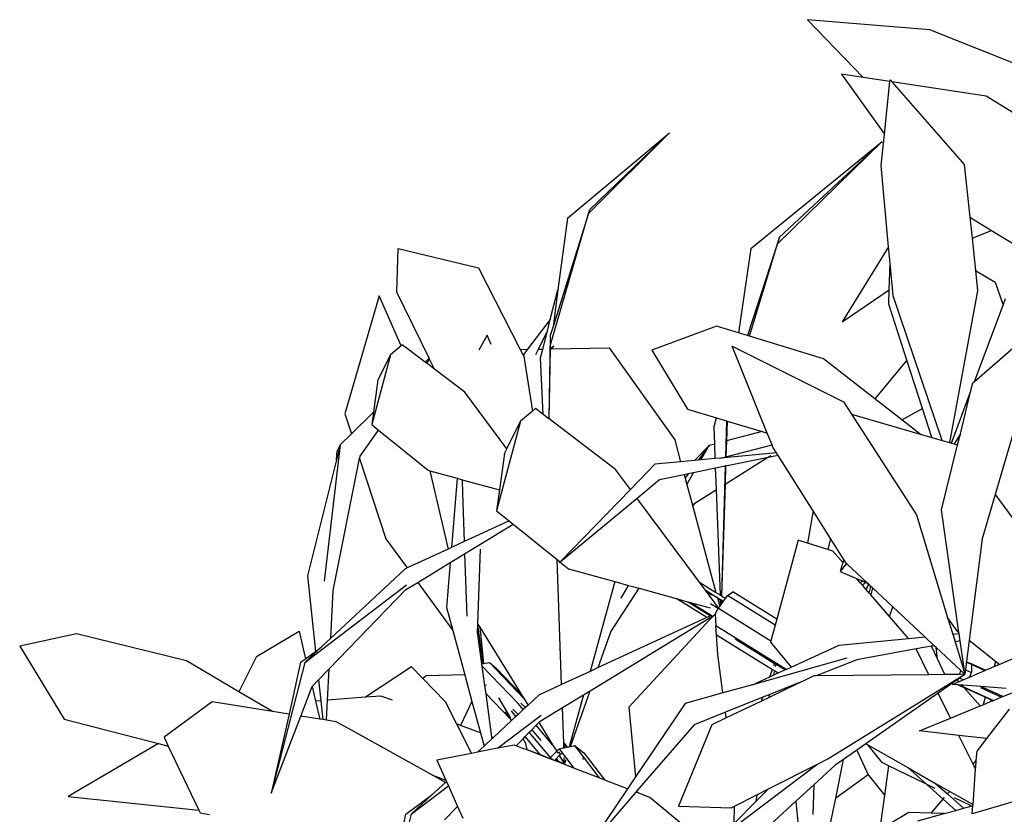
# Model space of a CAD drawing. Units: metres. Extents: x 8.4 to 91.9, y -31.3 to 10.9.
# Drawn here: x 31.8 to 32.2, y -4.3 to -4 of the extents above; entities that cross this region are included whole.
import ezdxf

# ---------------------------------------------------------------- set-up
doc = ezdxf.new("R2010")
doc.units = ezdxf.units.M

msp = doc.modelspace()

# ---------------------------------------------------------------- linework, layer by layer
for p, q in [((32.15344, -4.03139), (32.10498, -4.0274)), ((32.10498, -4.0274), (32.12699, -4.05028)), ((32.20367, -4.05158), (32.15344, -4.03139)), ((32.11848, -4.049), (32.13546, -4.07275)), ((32.12699, -4.05028), (32.11848, -4.049)), ((32.1376, -4.05189), (32.12699, -4.05028)), ((32.13546, -4.07275), (32.1376, -4.05189)), ((32.1376, -4.05189), (32.13767, -4.05126)), ((32.13767, -4.05126), (32.13832, -4.052)), ((32.17574, -4.05766), (32.13832, -4.052)), ((32.13832, -4.052), (32.16704, -4.08478)), ((32.22714, -4.08939), (32.17574, -4.05766)), ((32.00998, -4.10601), (32.05031, -4.07215)), ((32.01833, -4.10413), (32.05031, -4.07215)), ((32.05031, -4.07215), (32.01879, -4.10251)), ((32.13418, -4.08519), (32.13546, -4.07275)), ((32.08254, -4.11806), (32.13455, -4.07567)), ((32.09317, -4.11612), (32.13455, -4.07567)), ((32.13455, -4.07567), (32.09396, -4.11352)), ((32.13709, -4.11727), (32.13418, -4.08519)), ((32.16704, -4.08478), (32.16923, -4.10563)), ((32.01833, -4.10413), (32.01879, -4.10251)), ((32.00333, -4.15614), (32.01833, -4.10413)), ((32.01833, -4.10413), (32.00429, -4.14886)), ((32.00998, -4.10601), (32.00622, -4.13436)), ((32.16923, -4.10563), (32.17777, -4.11083)), ((32.16923, -4.10563), (32.17011, -4.11396)), ((32.09396, -4.11352), (32.08118, -4.15247)), ((32.09317, -4.11612), (32.09396, -4.11352)), ((32.17011, -4.11396), (32.17777, -4.11083)), ((32.17011, -4.11396), (32.17145, -4.12669)), ((32.17777, -4.11083), (32.19666, -4.12234)), ((31.94243, -4.13527), (31.94298, -4.11794)), ((31.94298, -4.11794), (31.97481, -4.12565)), ((32.08254, -4.11806), (32.07769, -4.1514)), ((32.08207, -4.15274), (32.09317, -4.11612)), ((32.13709, -4.11727), (32.11873, -4.14705)), ((32.13768, -4.12379), (32.13709, -4.11727)), ((31.97481, -4.12565), (31.99131, -4.15795)), ((32.13732, -4.13438), (32.13768, -4.12379)), ((32.13885, -4.13678), (32.13768, -4.12379)), ((32.17145, -4.12669), (32.1793, -4.1313)), ((32.17145, -4.12669), (32.1723, -4.13481)), ((32.1793, -4.1313), (32.18239, -4.14038)), ((31.93549, -4.13674), (31.92196, -4.18347)), ((31.94414, -4.15647), (31.93549, -4.13674)), ((31.95523, -4.16141), (31.94243, -4.13527)), ((32.00319, -4.14615), (32.00622, -4.13436)), ((32.00622, -4.13436), (32.00429, -4.14886)), ((32.11873, -4.14705), (32.13732, -4.13438)), ((32.13713, -4.14007), (32.13732, -4.13438)), ((32.15826, -4.19398), (32.13885, -4.13678)), ((32.1723, -4.13481), (32.16113, -4.19481)), ((32.18239, -4.14038), (32.18334, -4.13783)), ((32.1443, -4.16216), (32.13713, -4.14007)), ((32.17108, -4.17066), (32.18239, -4.14038)), ((32.00319, -4.14615), (31.99423, -4.1579)), ((32.00205, -4.15057), (32.00319, -4.14615)), ((32.00429, -4.14886), (32.00319, -4.15238)), ((32.06894, -4.14871), (32.04341, -4.1582)), ((32.07769, -4.1514), (32.06894, -4.14871)), ((31.97819, -4.1523), (31.97496, -4.1583)), ((31.97986, -4.15596), (31.97819, -4.1523)), ((31.99847, -4.15782), (32.00205, -4.15057)), ((32.0002, -4.15779), (32.00205, -4.15057)), ((32.00319, -4.15238), (32.00262, -4.18538)), ((32.08118, -4.15247), (32.07769, -4.1514)), ((32.08207, -4.15274), (32.08118, -4.15247)), ((32.11126, -4.16169), (32.08207, -4.15274)), ((31.94414, -4.15647), (31.93993, -4.16004)), ((31.94459, -4.15609), (31.94414, -4.15647)), ((31.95364, -4.16296), (31.94459, -4.15609)), ((32.0033, -4.15774), (32.00333, -4.15614)), ((32.00455, -4.1567), (32.00335, -4.15774)), ((32.00369, -4.15773), (32.00455, -4.1567)), ((32.00369, -4.15773), (32.02644, -4.15734)), ((32.02644, -4.15734), (32.05243, -4.1938)), ((32.07513, -4.15667), (32.11923, -4.17872)), ((32.08906, -4.19112), (32.07513, -4.15667)), ((32.17108, -4.17066), (32.18711, -4.15661)), ((31.93993, -4.16004), (31.93254, -4.18774)), ((31.93993, -4.16004), (31.93502, -4.17002)), ((31.99131, -4.15795), (31.99423, -4.1579)), ((31.99131, -4.15795), (31.99247, -4.16021)), ((31.99423, -4.1579), (31.99247, -4.16021)), ((31.99247, -4.16021), (31.9927, -4.16068)), ((31.9927, -4.16068), (31.99312, -4.16325)), ((31.99743, -4.15993), (31.99847, -4.15782)), ((31.99847, -4.15782), (32.0002, -4.15779)), ((31.9993, -4.1613), (32.0002, -4.15779)), ((32.00273, -4.18546), (32.0033, -4.15774)), ((32.0033, -4.15774), (32.00335, -4.15774)), ((32.00335, -4.15774), (32.00369, -4.15773)), ((32.04341, -4.1582), (32.05756, -4.18164)), ((31.95523, -4.16141), (31.95364, -4.16296)), ((31.95431, -4.16346), (31.95364, -4.16296)), ((31.95431, -4.16346), (31.95545, -4.16187)), ((31.95737, -4.16579), (31.95431, -4.16346)), ((31.95545, -4.16187), (31.95523, -4.16141)), ((31.95737, -4.16579), (31.95545, -4.16187)), ((31.99312, -4.16325), (31.99618, -4.18234)), ((32.00036, -4.18367), (31.9993, -4.1613)), ((32.13163, -4.17752), (32.11126, -4.16169)), ((32.1443, -4.16216), (32.13163, -4.17752)), ((32.15051, -4.18129), (32.1443, -4.16216)), ((31.96943, -4.17494), (31.95737, -4.16579)), ((31.93502, -4.17002), (31.93323, -4.18285)), ((32.16955, -4.17474), (32.17042, -4.17124)), ((32.17042, -4.17124), (32.17108, -4.17066)), ((31.98603, -4.19728), (31.96943, -4.17494)), ((32.16197, -4.19505), (32.16955, -4.17474)), ((32.16547, -4.19131), (32.16955, -4.17474)), ((32.11923, -4.17872), (32.12241, -4.18363)), ((32.14226, -4.18578), (32.13163, -4.17752)), ((31.92196, -4.18347), (31.92453, -4.19133)), ((31.93323, -4.18285), (31.92453, -4.19133)), ((31.93323, -4.18285), (31.93254, -4.18774)), ((31.99618, -4.18234), (31.99135, -4.18635)), ((31.99734, -4.18137), (31.99618, -4.18234)), ((32.00036, -4.18367), (31.99734, -4.18137)), ((32.00262, -4.18538), (32.00036, -4.18367)), ((32.05756, -4.18164), (32.06895, -4.18507)), ((32.12241, -4.18363), (32.14818, -4.22346)), ((32.12241, -4.18363), (32.1496, -4.19148)), ((32.14226, -4.18578), (32.15051, -4.18129)), ((32.15425, -4.19283), (32.15051, -4.18129)), ((32.18866, -4.18346), (32.17929, -4.21539)), ((31.93254, -4.18774), (31.93525, -4.18994)), ((31.99135, -4.18635), (31.98193, -4.22184)), ((31.98603, -4.19728), (31.99135, -4.18635)), ((32.00273, -4.18546), (32.00262, -4.18538)), ((32.02904, -4.20545), (32.00273, -4.18546)), ((32.06802, -4.18852), (32.06895, -4.18507)), ((32.06827, -4.1954), (32.06802, -4.18852)), ((32.06895, -4.18507), (32.07296, -4.18627)), ((32.07296, -4.18627), (32.07254, -4.20051)), ((32.07314, -4.18633), (32.07289, -4.19419)), ((32.07296, -4.18627), (32.07314, -4.18633)), ((32.07314, -4.18633), (32.08703, -4.1905)), ((32.1496, -4.19148), (32.14226, -4.18578)), ((31.92453, -4.19133), (31.92006, -4.19568)), ((31.9279, -4.20016), (31.93525, -4.18994)), ((31.93525, -4.18994), (31.95485, -4.20582)), ((32.08703, -4.1905), (32.07289, -4.19419)), ((32.08703, -4.1905), (32.08906, -4.19112)), ((32.09095, -4.19578), (32.08906, -4.19112)), ((32.1496, -4.19148), (32.15425, -4.19283)), ((32.16547, -4.19131), (32.16296, -4.19534)), ((32.16438, -4.19575), (32.16547, -4.19131)), ((31.92006, -4.19568), (31.91368, -4.24974)), ((31.92006, -4.19568), (31.91857, -4.20167)), ((31.92006, -4.19568), (31.91893, -4.19815)), ((32.05243, -4.1938), (32.05477, -4.20245)), ((32.06026, -4.20195), (32.06608, -4.19597)), ((32.06608, -4.19597), (32.06178, -4.20181)), ((32.06278, -4.20171), (32.06608, -4.19597)), ((32.06827, -4.1954), (32.06608, -4.19597)), ((32.06849, -4.20118), (32.06827, -4.1954)), ((32.07289, -4.19419), (32.07269, -4.20047)), ((32.07269, -4.20047), (32.09095, -4.19578)), ((32.09132, -4.1967), (32.09095, -4.19578)), ((32.15425, -4.19283), (32.15826, -4.19398)), ((32.15804, -4.22147), (32.16438, -4.19575)), ((32.15826, -4.19398), (32.16113, -4.19481)), ((32.16113, -4.19481), (32.16197, -4.19505)), ((32.16197, -4.19505), (32.16296, -4.19534)), ((32.16296, -4.19534), (32.16438, -4.19575)), ((31.91857, -4.20167), (31.91893, -4.19815)), ((31.92771, -4.20108), (31.9279, -4.20016)), ((31.98512, -4.19916), (31.98309, -4.2136)), ((31.98512, -4.19916), (31.98603, -4.19728)), ((32.09273, -4.19894), (32.0707, -4.20098)), ((32.08888, -4.20087), (32.09043, -4.19989)), ((32.09337, -4.19994), (32.08888, -4.20087)), ((32.09273, -4.19894), (32.09132, -4.1967)), ((32.09337, -4.19994), (32.09273, -4.19894)), ((32.10721, -4.22188), (32.09337, -4.19994)), ((31.91857, -4.20167), (31.90712, -4.24765)), ((31.91733, -4.25343), (31.92771, -4.20108)), ((31.92771, -4.20108), (31.93812, -4.23292)), ((32.04457, -4.2034), (32.03493, -4.21335)), ((32.05477, -4.20245), (32.04457, -4.2034)), ((32.06026, -4.20195), (32.05477, -4.20245)), ((32.06178, -4.20181), (32.06026, -4.20195)), ((32.06278, -4.20171), (32.06178, -4.20181)), ((32.06849, -4.20118), (32.06278, -4.20171)), ((32.0707, -4.20098), (32.06849, -4.20118)), ((32.0707, -4.20098), (32.07254, -4.20051)), ((32.07234, -4.21131), (32.08888, -4.20087)), ((32.07244, -4.20385), (32.07242, -4.20424)), ((32.07254, -4.20051), (32.07269, -4.20047)), ((32.08888, -4.20087), (32.07257, -4.20421)), ((32.07258, -4.20382), (32.07257, -4.20421)), ((31.95485, -4.20582), (31.95555, -4.20601)), ((31.95555, -4.20601), (31.96274, -4.237)), ((31.95555, -4.20601), (31.96636, -4.20899)), ((32.03493, -4.21335), (32.02904, -4.20545)), ((32.05616, -4.20758), (32.04647, -4.20957)), ((32.05612, -4.20744), (32.05616, -4.20758)), ((32.05777, -4.20725), (32.05616, -4.20758)), ((32.05616, -4.20758), (32.05652, -4.20894)), ((32.05777, -4.20725), (32.05652, -4.20894)), ((32.05719, -4.21142), (32.05983, -4.20683)), ((32.05983, -4.20683), (32.05777, -4.20725)), ((32.05792, -4.20705), (32.05777, -4.20725)), ((32.06863, -4.20502), (32.05983, -4.20683)), ((32.05983, -4.20683), (32.05997, -4.2066)), ((32.06863, -4.20502), (32.06862, -4.20469)), ((32.07242, -4.20424), (32.06863, -4.20502)), ((32.06894, -4.21345), (32.06863, -4.20502)), ((32.07242, -4.20424), (32.07092, -4.25549)), ((32.07257, -4.20421), (32.07234, -4.21131)), ((32.07257, -4.20421), (32.07242, -4.20424)), ((31.96636, -4.20899), (31.96409, -4.23637)), ((31.96636, -4.20899), (31.96828, -4.20952)), ((31.96828, -4.20952), (31.96847, -4.21492)), ((31.96828, -4.20952), (31.98309, -4.2136)), ((32.04647, -4.20957), (32.03758, -4.21693)), ((32.05652, -4.20894), (32.05719, -4.21142)), ((32.05719, -4.21142), (32.05956, -4.22017)), ((32.07234, -4.21131), (32.07092, -4.25549)), ((31.96847, -4.21492), (31.96912, -4.23405)), ((31.98309, -4.2136), (31.98193, -4.22184)), ((32.03493, -4.21335), (32.00708, -4.2421)), ((32.06045, -4.21881), (32.06894, -4.21345)), ((32.0705, -4.25522), (32.06894, -4.21345)), ((32.17929, -4.21539), (32.17415, -4.23291)), ((32.17929, -4.21539), (32.20041, -4.24433)), ((32.03758, -4.21693), (32.00713, -4.24214)), ((32.06228, -4.25013), (32.03758, -4.21693)), ((32.05956, -4.22017), (32.06045, -4.21881)), ((31.98193, -4.22184), (31.98689, -4.22583)), ((32.05956, -4.22017), (32.06874, -4.25413)), ((32.10721, -4.22188), (32.10493, -4.23464)), ((32.11412, -4.23284), (32.10721, -4.22188)), ((32.14818, -4.22346), (32.16045, -4.26405)), ((32.16492, -4.27005), (32.15804, -4.22147)), ((31.98689, -4.22583), (31.97493, -4.23136)), ((31.97537, -4.23514), (31.98849, -4.22712)), ((31.98689, -4.22583), (31.98849, -4.22712)), ((31.98849, -4.22712), (32.00593, -4.24117)), ((31.97493, -4.23136), (31.96912, -4.23405)), ((31.93812, -4.23292), (31.94655, -4.24448)), ((31.96912, -4.23405), (31.96409, -4.23637)), ((31.96928, -4.23886), (31.97537, -4.23514)), ((32.10134, -4.2335), (32.09279, -4.26473)), ((32.10493, -4.23464), (32.10134, -4.2335)), ((32.11306, -4.23723), (32.10493, -4.23464)), ((32.11412, -4.23284), (32.11306, -4.23723)), ((32.11931, -4.24108), (32.11412, -4.23284)), ((32.17415, -4.23291), (32.16897, -4.27326)), ((31.96274, -4.237), (31.94655, -4.24448)), ((31.96409, -4.23637), (31.96274, -4.237)), ((31.9636, -4.24233), (31.96928, -4.23886)), ((31.96928, -4.23886), (31.97013, -4.26351)), ((31.97457, -4.26674), (31.97559, -4.23704)), ((32.11507, -4.23786), (32.11306, -4.23723)), ((32.11895, -4.24234), (32.11507, -4.23786)), ((31.95073, -4.2502), (31.9636, -4.24233)), ((31.9636, -4.24233), (31.96213, -4.26008)), ((32.00768, -4.29063), (32.00593, -4.24117)), ((32.00593, -4.24117), (32.00708, -4.2421)), ((32.00708, -4.2421), (32.00667, -4.24251)), ((32.00713, -4.24214), (32.00667, -4.24251)), ((32.00713, -4.24214), (32.01042, -4.24479)), ((32.11895, -4.24234), (32.11795, -4.24585)), ((32.12046, -4.24276), (32.11795, -4.24585)), ((32.11931, -4.24108), (32.11895, -4.24234)), ((32.12024, -4.24256), (32.11931, -4.24108)), ((32.12046, -4.24276), (32.12024, -4.24256)), ((32.12868, -4.25046), (32.12046, -4.24276)), ((31.94558, -4.24493), (31.91634, -4.27232)), ((31.94655, -4.24448), (31.94558, -4.24493)), ((32.01042, -4.24479), (32.02878, -4.24987)), ((32.11795, -4.24585), (32.1244, -4.24862)), ((31.90712, -4.24765), (31.91031, -4.27751)), ((31.94603, -4.25307), (31.95073, -4.2502)), ((31.95073, -4.2502), (31.96461, -4.26922)), ((32.02878, -4.24987), (32.01892, -4.28543)), ((32.02878, -4.24987), (32.03421, -4.25137)), ((32.06228, -4.25013), (32.06874, -4.25413)), ((32.06455, -4.25318), (32.06228, -4.25013)), ((32.1244, -4.24862), (32.12463, -4.24872)), ((32.12454, -4.24878), (32.1244, -4.24862)), ((32.12463, -4.24872), (32.12454, -4.24878)), ((32.12587, -4.25032), (32.12454, -4.24878)), ((32.12463, -4.24872), (32.12675, -4.24963)), ((32.12587, -4.25032), (32.12675, -4.24963)), ((32.12674, -4.25132), (32.12587, -4.25032)), ((32.12806, -4.2502), (32.12674, -4.25132)), ((32.12675, -4.24963), (32.12806, -4.2502)), ((32.12806, -4.2502), (32.12868, -4.25046)), ((32.12907, -4.25082), (32.12819, -4.25299)), ((32.12907, -4.25082), (32.12868, -4.25046)), ((32.1301, -4.25179), (32.12907, -4.25082)), ((31.9061, -4.28192), (31.94634, -4.25114)), ((31.9157, -4.28442), (31.94603, -4.25307)), ((31.91634, -4.27232), (31.91733, -4.25343)), ((32.02714, -4.26973), (32.03839, -4.25253)), ((32.03131, -4.25643), (32.03421, -4.25137)), ((32.03421, -4.25137), (32.03839, -4.25253)), ((32.03839, -4.25253), (32.05299, -4.25657)), ((32.065, -4.25377), (32.06455, -4.25318)), ((32.06455, -4.25318), (32.06928, -4.25612)), ((32.065, -4.25377), (32.06719, -4.25514)), ((32.06983, -4.26027), (32.065, -4.25377)), ((32.06874, -4.25413), (32.0705, -4.25522)), ((32.07338, -4.2554), (32.07548, -4.25393)), ((32.09279, -4.26473), (32.07548, -4.25393)), ((32.12819, -4.25299), (32.12674, -4.25132)), ((32.12944, -4.25443), (32.12819, -4.25299)), ((32.12944, -4.25443), (32.1301, -4.25179)), ((32.12999, -4.25506), (32.12944, -4.25443)), ((32.1307, -4.25235), (32.12999, -4.25506)), ((32.1307, -4.25235), (32.1301, -4.25179)), ((32.13875, -4.25989), (32.1307, -4.25235)), ((32.06509, -4.26409), (32.05299, -4.25657)), ((32.05299, -4.25657), (32.05755, -4.25783)), ((32.06653, -4.26342), (32.05755, -4.25783)), ((32.05755, -4.25783), (32.05852, -4.2581)), ((32.05852, -4.2581), (32.06645, -4.26029)), ((32.06684, -4.26328), (32.05852, -4.2581)), ((32.06923, -4.25594), (32.06928, -4.25612)), ((32.06928, -4.25612), (32.06938, -4.2565)), ((32.06928, -4.25612), (32.07056, -4.25691)), ((32.06938, -4.2565), (32.07057, -4.25724)), ((32.06938, -4.2565), (32.07025, -4.2597)), ((32.0705, -4.25522), (32.07092, -4.25549)), ((32.07056, -4.25691), (32.07056, -4.25683)), ((32.07057, -4.25724), (32.07056, -4.25691)), ((32.07056, -4.25691), (32.07087, -4.25711)), ((32.07064, -4.25916), (32.07057, -4.25724)), ((32.07086, -4.25742), (32.07081, -4.25893)), ((32.07081, -4.25893), (32.07158, -4.25787)), ((32.07087, -4.25711), (32.07086, -4.25742)), ((32.07086, -4.25742), (32.07158, -4.25787)), ((32.07087, -4.25704), (32.07087, -4.25711)), ((32.07087, -4.25711), (32.07174, -4.25765)), ((32.07092, -4.25549), (32.0709, -4.25571)), ((32.07092, -4.25549), (32.07257, -4.25651)), ((32.07158, -4.25787), (32.07174, -4.25765)), ((32.07174, -4.25765), (32.07257, -4.25651)), ((32.07257, -4.25651), (32.07338, -4.2554)), ((32.09215, -4.26709), (32.07338, -4.2554)), ((32.13743, -4.26364), (32.12999, -4.25506)), ((31.96213, -4.26008), (31.96461, -4.26922)), ((32.06963, -4.26057), (32.0666, -4.25869)), ((32.06841, -4.26272), (32.06963, -4.26057)), ((32.06963, -4.26057), (32.0697, -4.26045)), ((32.0697, -4.26045), (32.06983, -4.26027)), ((32.0697, -4.26045), (32.09044, -4.27333)), ((32.06983, -4.26027), (32.07025, -4.2597)), ((32.07025, -4.2597), (32.07064, -4.25916)), ((32.07064, -4.25916), (32.07081, -4.25893)), ((32.13743, -4.26364), (32.13875, -4.25989)), ((32.1514, -4.27173), (32.13875, -4.25989)), ((32.01894, -4.29308), (32.06577, -4.26451)), ((32.06509, -4.26409), (32.02215, -4.28394)), ((32.0664, -4.2649), (32.03432, -4.29964)), ((32.06653, -4.26342), (32.06509, -4.26409)), ((32.06577, -4.26451), (32.06571, -4.26447)), ((32.06577, -4.26451), (32.06704, -4.26373)), ((32.0664, -4.2649), (32.06577, -4.26451)), ((32.06732, -4.26391), (32.0664, -4.2649)), ((32.06684, -4.26328), (32.06653, -4.26342)), ((32.06731, -4.26357), (32.06684, -4.26328)), ((32.06704, -4.26373), (32.06731, -4.26357)), ((32.06732, -4.26391), (32.06704, -4.26373)), ((32.06751, -4.26369), (32.06731, -4.26357)), ((32.06751, -4.26369), (32.06732, -4.26391)), ((32.06841, -4.26272), (32.06751, -4.26369)), ((32.06841, -4.26272), (32.06873, -4.26741)), ((32.09279, -4.26473), (32.09215, -4.26709)), ((32.14499, -4.27235), (32.13743, -4.26364)), ((32.1645, -4.26972), (32.16045, -4.26405)), ((32.16045, -4.26405), (32.16245, -4.27065)), ((31.8869, -4.2795), (31.90385, -4.26956)), ((31.90385, -4.26956), (31.90607, -4.2794)), ((31.96461, -4.26922), (31.96937, -4.28681)), ((31.97446, -4.26996), (31.97456, -4.26701)), ((31.97616, -4.28239), (31.97446, -4.26996)), ((31.97456, -4.26701), (31.97457, -4.26674)), ((31.97669, -4.28231), (31.97456, -4.26701)), ((31.97457, -4.26674), (31.97531, -4.26793)), ((31.97531, -4.26793), (31.97683, -4.28229)), ((31.97531, -4.26793), (31.9917, -4.29439)), ((32.02215, -4.28394), (32.02714, -4.26973)), ((32.09652, -4.28463), (32.06873, -4.26741)), ((32.06897, -4.27097), (32.06873, -4.26741)), ((32.09215, -4.26709), (32.09044, -4.27333)), ((32.16492, -4.27005), (32.1645, -4.26972)), ((32.16497, -4.27041), (32.16492, -4.27005)), ((32.18083, -4.28266), (32.21039, -4.26999)), ((31.81573, -4.27053), (31.79323, -4.27547)), ((31.85927, -4.28129), (31.81573, -4.27053)), ((31.91634, -4.27232), (31.91255, -4.27587)), ((32.06897, -4.27097), (32.09115, -4.28467)), ((32.0695, -4.27873), (32.06897, -4.27097)), ((32.09197, -4.28237), (32.07633, -4.27268)), ((32.09044, -4.27333), (32.09031, -4.2738)), ((32.09031, -4.2738), (32.09851, -4.28372)), ((32.11756, -4.27502), (32.14499, -4.27235)), ((32.14499, -4.27235), (32.1514, -4.27173)), ((32.15516, -4.27525), (32.1514, -4.27173)), ((32.16245, -4.27065), (32.16497, -4.27041)), ((32.16245, -4.27065), (32.16339, -4.27376)), ((32.1654, -4.27339), (32.16339, -4.27376)), ((32.16339, -4.27376), (32.16639, -4.28371)), ((32.1654, -4.27339), (32.16497, -4.27041)), ((32.1668, -4.28333), (32.1654, -4.27339)), ((32.16897, -4.27326), (32.1678, -4.2824)), ((32.17939, -4.28152), (32.16897, -4.27326)), ((31.79323, -4.27547), (31.81086, -4.30429)), ((31.91255, -4.27587), (31.9061, -4.28192)), ((31.90631, -4.28044), (31.91031, -4.27751)), ((31.91031, -4.27751), (31.91255, -4.27587)), ((32.09851, -4.28372), (32.11756, -4.27502)), ((32.148, -4.27655), (32.12446, -4.28082)), ((32.15409, -4.27544), (32.148, -4.27655)), ((32.15303, -4.28673), (32.148, -4.27655)), ((32.15516, -4.27525), (32.15409, -4.27544)), ((32.15644, -4.28046), (32.15409, -4.27544)), ((32.15593, -4.27597), (32.15516, -4.27525)), ((32.15644, -4.28046), (32.15593, -4.27597)), ((32.16561, -4.28503), (32.15593, -4.27597)), ((31.87996, -4.29347), (31.85927, -4.28129)), ((31.8869, -4.2795), (31.87996, -4.29347)), ((31.9061, -4.28192), (31.8928, -4.33359)), ((31.90442, -4.28182), (31.89981, -4.30234)), ((31.90442, -4.28182), (31.90631, -4.28044)), ((31.90607, -4.2794), (31.90631, -4.28044)), ((31.97683, -4.28229), (31.97918, -4.28194)), ((31.99279, -4.29615), (31.97918, -4.28194)), ((31.97918, -4.28194), (31.98179, -4.28409)), ((32.07153, -4.29398), (32.0695, -4.27873)), ((32.12052, -4.28023), (32.08326, -4.29069)), ((32.12446, -4.28082), (32.10846, -4.28721)), ((32.15935, -4.28666), (32.15644, -4.28046)), ((32.16831, -4.28193), (32.1678, -4.2824)), ((32.17002, -4.28248), (32.16831, -4.28193)), ((32.16831, -4.28193), (32.17002, -4.28272)), ((32.17939, -4.28152), (32.17881, -4.28353)), ((32.18055, -4.28244), (32.17939, -4.28152)), ((31.91152, -4.28875), (31.9157, -4.28442)), ((31.91505, -4.29688), (31.9157, -4.28442)), ((31.94827, -4.28359), (31.93009, -4.29569)), ((31.94827, -4.28359), (31.95273, -4.2882)), ((31.97616, -4.28239), (31.97669, -4.28231)), ((31.9763, -4.2834), (31.97616, -4.28239)), ((31.9905, -4.29817), (31.9763, -4.2834)), ((31.97734, -4.291), (31.9763, -4.2834)), ((31.97669, -4.28231), (31.97683, -4.28229)), ((31.98179, -4.28409), (31.9917, -4.29439)), ((32.01892, -4.28543), (32.00768, -4.29063)), ((32.02215, -4.28394), (32.01892, -4.28543)), ((32.09013, -4.28755), (32.09115, -4.28467)), ((32.09115, -4.28467), (32.09203, -4.28521)), ((32.09168, -4.28685), (32.09203, -4.28521)), ((32.09171, -4.2831), (32.09197, -4.28237)), ((32.09256, -4.28274), (32.09197, -4.28237)), ((32.09203, -4.28521), (32.0934, -4.28606)), ((32.09238, -4.28355), (32.09256, -4.28274)), ((32.096, -4.28487), (32.09256, -4.28274)), ((32.0934, -4.28606), (32.096, -4.28487)), ((32.096, -4.28487), (32.09652, -4.28463)), ((32.09652, -4.28463), (32.09851, -4.28372)), ((32.16561, -4.28503), (32.16496, -4.2866)), ((32.16726, -4.28658), (32.16561, -4.28503)), ((32.1668, -4.28333), (32.16639, -4.28371)), ((32.16639, -4.28371), (32.16659, -4.28434)), ((32.16659, -4.28434), (32.16697, -4.28451)), ((32.16659, -4.28434), (32.16726, -4.28658)), ((32.16697, -4.28451), (32.1668, -4.28333)), ((32.16726, -4.28658), (32.16697, -4.28451)), ((32.1675, -4.28476), (32.16726, -4.28658)), ((32.1678, -4.2824), (32.1675, -4.28476)), ((32.1675, -4.28476), (32.16989, -4.28586)), ((32.16912, -4.28768), (32.17516, -4.28509)), ((32.16912, -4.28768), (32.16989, -4.28586)), ((32.16989, -4.28586), (32.17006, -4.28546)), ((32.17002, -4.28248), (32.17543, -4.28498)), ((32.17002, -4.28272), (32.17002, -4.28248)), ((32.17002, -4.28272), (32.17516, -4.28509)), ((32.17006, -4.28546), (32.17002, -4.28272)), ((32.17516, -4.28509), (32.17543, -4.28498)), ((32.17543, -4.28498), (32.17881, -4.28353)), ((32.17881, -4.28353), (32.18052, -4.28279)), ((32.18052, -4.28279), (32.18055, -4.28244)), ((32.18052, -4.28279), (32.18083, -4.28266)), ((32.18083, -4.28266), (32.18055, -4.28244)), ((31.90895, -4.29141), (31.91152, -4.28875)), ((31.91152, -4.28875), (31.91241, -4.29709)), ((31.95406, -4.28724), (31.95273, -4.2882)), ((31.95273, -4.2882), (31.96158, -4.29737)), ((31.96937, -4.28681), (31.95406, -4.28724)), ((31.96937, -4.28681), (31.97221, -4.29729)), ((32.08326, -4.29069), (32.09013, -4.28755)), ((32.09013, -4.28755), (32.09168, -4.28685)), ((32.09168, -4.28685), (32.0934, -4.28606)), ((32.10294, -4.28942), (32.10045, -4.29041)), ((32.10294, -4.28942), (32.1006, -4.2905)), ((32.10752, -4.28722), (32.10294, -4.28942)), ((32.10846, -4.28721), (32.10752, -4.28722)), ((32.15303, -4.28673), (32.10846, -4.28721)), ((32.11301, -4.32004), (32.16726, -4.28658)), ((32.15935, -4.28666), (32.15303, -4.28673)), ((32.16421, -4.28872), (32.15664, -4.29404)), ((32.16496, -4.2866), (32.15935, -4.28666)), ((32.16241, -4.29056), (32.1645, -4.28966)), ((32.16449, -4.28853), (32.16421, -4.28872)), ((32.16421, -4.28872), (32.1645, -4.28905)), ((32.16515, -4.28806), (32.16449, -4.28853)), ((32.16449, -4.28853), (32.1645, -4.28905)), ((32.1645, -4.28966), (32.16663, -4.28875)), ((32.1645, -4.28905), (32.1645, -4.28966)), ((32.16726, -4.28658), (32.16496, -4.2866)), ((32.16726, -4.28658), (32.16515, -4.28806)), ((32.16663, -4.28875), (32.16515, -4.28806)), ((32.16663, -4.28875), (32.16912, -4.28768)), ((31.89322, -4.30128), (31.87996, -4.29347)), ((31.90447, -4.30309), (31.90893, -4.29146)), ((31.90893, -4.29146), (31.90895, -4.29141)), ((31.90893, -4.29146), (31.9103, -4.29726)), ((31.97802, -4.2909), (31.97734, -4.291)), ((31.9778, -4.29433), (31.97734, -4.291)), ((32.00768, -4.29063), (31.99863, -4.29481)), ((32.01119, -4.31513), (32.01894, -4.29308)), ((32.01636, -4.29465), (32.01894, -4.29308)), ((32.08326, -4.29069), (32.07153, -4.29398)), ((32.10058, -4.29055), (32.08978, -4.29572)), ((32.10045, -4.29041), (32.09002, -4.29458)), ((32.10045, -4.29041), (32.1006, -4.2905)), ((32.1006, -4.2905), (32.10058, -4.29055)), ((32.1006, -4.2905), (32.10063, -4.29052)), ((32.16452, -4.29073), (32.16241, -4.29056)), ((32.16452, -4.29073), (32.16618, -4.29125)), ((32.16658, -4.29088), (32.16452, -4.29073)), ((32.167, -4.29188), (32.16452, -4.29073)), ((32.16618, -4.29125), (32.16658, -4.29088)), ((32.16618, -4.29125), (32.17854, -4.29695)), ((32.17355, -4.29141), (32.16658, -4.29088)), ((32.167, -4.29188), (32.17337, -4.29907)), ((32.17531, -4.29569), (32.167, -4.29188)), ((32.18225, -4.29542), (32.17355, -4.29141)), ((32.18356, -4.29216), (32.17355, -4.29141)), ((32.18165, -4.29567), (32.17356, -4.29194)), ((32.18225, -4.29542), (32.18668, -4.2936)), ((31.86939, -4.29744), (31.85035, -4.31148)), ((31.89322, -4.30128), (31.86939, -4.29744)), ((31.91241, -4.29709), (31.9103, -4.29726)), ((31.9103, -4.29726), (31.91197, -4.3043)), ((31.91241, -4.29709), (31.9132, -4.3045)), ((31.91464, -4.30473), (31.91505, -4.29688)), ((31.93009, -4.29569), (31.91505, -4.29688)), ((31.9362, -4.2952), (31.93009, -4.29569)), ((31.94072, -4.29687), (31.9362, -4.2952)), ((31.96158, -4.29737), (31.96609, -4.30623)), ((31.97221, -4.29729), (31.96769, -4.30682)), ((31.97221, -4.29729), (31.97558, -4.30973)), ((31.9778, -4.29433), (31.98753, -4.30448)), ((31.98013, -4.31141), (31.9778, -4.29433)), ((31.98758, -4.30392), (31.98281, -4.29589)), ((31.9917, -4.29439), (31.99279, -4.29615)), ((31.99279, -4.29615), (31.99441, -4.29876)), ((31.99863, -4.29481), (31.99441, -4.29876)), ((32.008, -4.29975), (32.01636, -4.29465)), ((32.01636, -4.29465), (32.01066, -4.31525)), ((32.07153, -4.29398), (32.05652, -4.2982)), ((32.08726, -4.29568), (32.07254, -4.30156)), ((32.08673, -4.29718), (32.07284, -4.30384)), ((32.08673, -4.29718), (32.08726, -4.29568)), ((32.08978, -4.29572), (32.08673, -4.29718)), ((32.09002, -4.29458), (32.08726, -4.29568)), ((32.08978, -4.29572), (32.09002, -4.29458)), ((32.15664, -4.29404), (32.12813, -4.31407)), ((32.16153, -4.30394), (32.15664, -4.29404)), ((32.17531, -4.29569), (32.17447, -4.29862)), ((32.17447, -4.29862), (32.17741, -4.29741)), ((32.17758, -4.29674), (32.17531, -4.29569)), ((32.17758, -4.29674), (32.17741, -4.29741)), ((32.17741, -4.29741), (32.17827, -4.29706)), ((32.17827, -4.29706), (32.17758, -4.29674)), ((32.17827, -4.29706), (32.17854, -4.29695)), ((32.17854, -4.29695), (32.18165, -4.29567)), ((32.18165, -4.29567), (32.18225, -4.29542)), ((31.89981, -4.30234), (31.89322, -4.30128)), ((31.98758, -4.30392), (31.98518, -4.30144)), ((31.98961, -4.30325), (31.9878, -4.30109)), ((31.98843, -4.30041), (31.99043, -4.30249)), ((31.99249, -4.30055), (31.99043, -4.30249)), ((31.99249, -4.30055), (31.9905, -4.29817)), ((31.99159, -4.29798), (31.99333, -4.29978)), ((31.99333, -4.29978), (31.99249, -4.30055)), ((31.99441, -4.29876), (31.99333, -4.29978)), ((31.99914, -4.30516), (32.008, -4.29975)), ((32.0085, -4.31373), (32.008, -4.29975)), ((32.03432, -4.29964), (32.03696, -4.32721)), ((32.05652, -4.2982), (32.03696, -4.32721)), ((32.16153, -4.30394), (32.17337, -4.29907)), ((32.17337, -4.29907), (32.17447, -4.29862)), ((32.18481, -4.30034), (32.17581, -4.31201)), ((31.81086, -4.30429), (31.84816, -4.31398)), ((31.89981, -4.30234), (31.8928, -4.33359)), ((31.8928, -4.33359), (31.90447, -4.30309)), ((31.91197, -4.3043), (31.90447, -4.30309)), ((31.9132, -4.3045), (31.91197, -4.3043)), ((31.91464, -4.30473), (31.9132, -4.3045)), ((31.91848, -4.30535), (31.91464, -4.30473)), ((31.9245, -4.3087), (31.91848, -4.30535)), ((31.98787, -4.30488), (31.98068, -4.31161)), ((31.98236, -4.31589), (31.99958, -4.30272)), ((31.98787, -4.30488), (31.98753, -4.30448)), ((31.98961, -4.30325), (31.98787, -4.30488)), ((31.99043, -4.30249), (31.98961, -4.30325)), ((31.99867, -4.30564), (31.99914, -4.30516)), ((32.07254, -4.30156), (32.06007, -4.30654)), ((32.07284, -4.30384), (32.06715, -4.30657)), ((32.07284, -4.30384), (32.07254, -4.30156)), ((32.14926, -4.30898), (32.16153, -4.30394)), ((31.9566, -4.32657), (31.9245, -4.3087)), ((31.96769, -4.30682), (31.96609, -4.30623)), ((31.96609, -4.30623), (31.97205, -4.31793)), ((31.97558, -4.30973), (31.96769, -4.30682)), ((31.9949, -4.30954), (31.99589, -4.30851)), ((31.99589, -4.30851), (31.99764, -4.30671)), ((31.99589, -4.30851), (31.9995, -4.31281)), ((31.99764, -4.30671), (31.99865, -4.30566)), ((32.00413, -4.31446), (31.99764, -4.30671)), ((31.99865, -4.30566), (31.99867, -4.30564)), ((31.99877, -4.3058), (31.99865, -4.30566)), ((31.99867, -4.30564), (31.99877, -4.3058)), ((31.99877, -4.3058), (32.00413, -4.31446)), ((32.06007, -4.30654), (32.03749, -4.33278)), ((32.06715, -4.30657), (32.054, -4.33874)), ((32.16491, -4.31077), (32.14926, -4.30898)), ((31.85035, -4.31148), (31.85202, -4.31498)), ((31.97558, -4.30973), (31.97702, -4.31504)), ((31.98022, -4.31204), (31.97702, -4.31504)), ((31.98068, -4.31161), (31.98013, -4.31141)), ((31.98022, -4.31204), (31.98013, -4.31141)), ((31.98068, -4.31161), (31.98022, -4.31204)), ((31.98972, -4.31489), (31.99243, -4.3121)), ((31.99243, -4.3121), (31.99323, -4.31126)), ((31.99351, -4.31393), (31.99243, -4.3121)), ((31.99323, -4.31126), (31.9949, -4.30954)), ((31.99929, -4.31847), (31.99323, -4.31126)), ((32.00326, -4.31948), (31.9949, -4.30954)), ((32.17581, -4.31201), (32.16491, -4.31077)), ((32.17052, -4.32213), (32.16491, -4.31077)), ((32.17581, -4.31201), (32.17206, -4.31687)), ((31.84816, -4.31398), (31.81241, -4.33501)), ((31.84816, -4.31398), (31.85202, -4.31498)), ((31.85202, -4.31498), (31.86417, -4.3404)), ((31.97702, -4.31504), (31.97443, -4.31746)), ((31.98236, -4.31589), (31.97443, -4.31746)), ((31.98892, -4.31458), (31.98236, -4.31589)), ((31.98972, -4.31489), (31.98892, -4.31458)), ((31.99237, -4.31592), (31.98972, -4.31489)), ((31.99399, -4.31652), (31.99237, -4.31592)), ((31.99399, -4.31652), (31.99351, -4.31393)), ((31.99929, -4.31847), (31.99399, -4.31652)), ((32.00164, -4.31951), (31.99399, -4.31652)), ((32.00326, -4.31948), (32.00574, -4.31705)), ((32.00413, -4.31446), (32.00574, -4.31705)), ((32.00574, -4.31705), (32.0067, -4.31611)), ((32.00574, -4.31705), (32.00617, -4.31775)), ((32.0067, -4.31611), (32.00857, -4.3157)), ((32.0067, -4.31611), (32.01247, -4.32371)), ((32.0085, -4.31373), (32.0099, -4.31541)), ((32.00854, -4.31473), (32.0085, -4.31373)), ((32.00854, -4.31473), (32.00923, -4.31556)), ((32.00857, -4.3157), (32.00854, -4.31473)), ((32.00857, -4.3157), (32.00923, -4.31556)), ((32.00923, -4.31556), (32.0099, -4.31541)), ((32.0099, -4.31541), (32.01066, -4.31525)), ((32.01066, -4.31525), (32.01119, -4.31513)), ((32.01119, -4.31513), (32.01282, -4.31478)), ((32.01282, -4.31478), (32.01652, -4.31762)), ((32.01282, -4.31478), (32.01626, -4.31932)), ((32.12451, -4.31662), (32.11922, -4.32034)), ((32.12813, -4.31407), (32.12451, -4.31662)), ((32.12451, -4.31662), (32.12902, -4.32637)), ((32.12813, -4.31407), (32.12883, -4.31447)), ((32.13452, -4.32154), (32.12883, -4.31447)), ((32.12883, -4.31447), (32.14463, -4.32347)), ((32.17178, -4.32065), (32.17206, -4.31687)), ((31.97205, -4.31793), (31.95837, -4.32064)), ((31.95837, -4.32064), (31.96186, -4.32845)), ((31.97443, -4.31746), (31.97205, -4.31793)), ((32.00164, -4.31934), (31.99929, -4.31847)), ((32.00278, -4.31995), (32.00164, -4.31951)), ((32.00278, -4.31995), (32.00326, -4.31948)), ((32.00407, -4.32046), (32.00278, -4.31995)), ((32.0038, -4.32014), (32.00326, -4.31948)), ((32.00407, -4.32023), (32.0038, -4.32014)), ((32.00407, -4.32046), (32.0038, -4.32014)), ((32.00483, -4.32075), (32.00407, -4.32046)), ((32.00499, -4.32058), (32.00483, -4.32075)), ((32.00827, -4.32208), (32.00483, -4.32075)), ((32.00554, -4.32), (32.00499, -4.32058)), ((32.00648, -4.32112), (32.00499, -4.32058)), ((32.00676, -4.31871), (32.00554, -4.32)), ((32.00554, -4.32), (32.00648, -4.32112)), ((32.00726, -4.31819), (32.00652, -4.31731)), ((32.00726, -4.31819), (32.00676, -4.31871)), ((32.00676, -4.31871), (32.00879, -4.32198)), ((32.00784, -4.31808), (32.00726, -4.31819)), ((32.00879, -4.32198), (32.00871, -4.31957)), ((32.00922, -4.32045), (32.00879, -4.32198)), ((32.00879, -4.32198), (32.00929, -4.32057)), ((32.01626, -4.31932), (32.01611, -4.32031)), ((32.01626, -4.31932), (32.02255, -4.32762)), ((32.01652, -4.31762), (32.02477, -4.32848)), ((32.10871, -4.32223), (32.11301, -4.32004)), ((32.11922, -4.32034), (32.11597, -4.32262)), ((32.11613, -4.33566), (32.11922, -4.32034)), ((32.17052, -4.32213), (32.17178, -4.32065)), ((32.17157, -4.32352), (32.17178, -4.32065)), ((32.00879, -4.32198), (32.00648, -4.32112)), ((32.00827, -4.32208), (32.00879, -4.32198)), ((32.00857, -4.3222), (32.00827, -4.32208)), ((32.00879, -4.32198), (32.00857, -4.3222)), ((32.0089, -4.32233), (32.00857, -4.3222)), ((32.0089, -4.32233), (32.00879, -4.32198)), ((32.01247, -4.32371), (32.0089, -4.32233)), ((32.02255, -4.32762), (32.01247, -4.32371)), ((32.07023, -4.35134), (32.10871, -4.32223)), ((32.08954, -4.33198), (32.10871, -4.32223)), ((32.11597, -4.32262), (32.10754, -4.33031)), ((32.13709, -4.32279), (32.13452, -4.32154)), ((32.13709, -4.32279), (32.13544, -4.33441)), ((32.15203, -4.33008), (32.13709, -4.32279)), ((32.15203, -4.33008), (32.14463, -4.32347)), ((32.14463, -4.32347), (32.15568, -4.32976)), ((32.17048, -4.33819), (32.17152, -4.32416)), ((32.17091, -4.32293), (32.17052, -4.32213)), ((32.17091, -4.32293), (32.17157, -4.32352)), ((32.17152, -4.32416), (32.17091, -4.32293)), ((32.17152, -4.32416), (32.17157, -4.32352)), ((31.9566, -4.32657), (31.96186, -4.32845)), ((31.96167, -4.32939), (31.9566, -4.32657)), ((31.96186, -4.32845), (31.9621, -4.329)), ((32.02477, -4.32848), (32.02255, -4.32762)), ((32.03375, -4.33196), (32.02477, -4.32848)), ((32.03696, -4.32721), (32.03375, -4.33196)), ((32.12902, -4.32637), (32.11613, -4.33566)), ((32.12902, -4.32637), (32.12906, -4.32648)), ((32.12906, -4.32648), (32.13544, -4.33441)), ((31.94821, -4.34199), (31.96289, -4.33077)), ((31.96167, -4.32939), (31.95636, -4.33436)), ((31.9621, -4.329), (31.96167, -4.32939)), ((31.9621, -4.329), (31.96289, -4.33077)), ((31.96289, -4.33077), (31.9665, -4.33888)), ((32.03375, -4.33196), (32.01766, -4.35582)), ((32.08455, -4.33698), (32.08954, -4.33198)), ((32.08493, -4.33432), (32.08954, -4.33198)), ((32.10754, -4.33031), (32.10036, -4.33686)), ((32.10754, -4.33031), (32.10715, -4.34213)), ((32.1555, -4.33178), (32.15203, -4.33008)), ((32.15865, -4.33601), (32.15203, -4.33008)), ((32.15568, -4.32976), (32.16039, -4.33397)), ((32.15568, -4.32976), (32.16127, -4.33295)), ((31.81241, -4.33501), (31.86417, -4.3404)), ((31.94605, -4.34192), (31.95636, -4.33436)), ((31.95636, -4.33436), (31.94821, -4.34199)), ((32.03708, -4.33325), (32.01766, -4.35582)), ((32.03749, -4.33278), (32.03708, -4.33325)), ((32.03755, -4.33344), (32.03708, -4.33325)), ((32.03749, -4.33278), (32.03755, -4.33344)), ((32.04256, -4.33538), (32.03755, -4.33344)), ((32.06854, -4.35684), (32.04256, -4.33538)), ((32.07611, -4.33881), (32.08493, -4.33432)), ((32.08493, -4.33432), (32.08455, -4.33698)), ((32.11396, -4.34636), (32.11613, -4.33566)), ((32.13544, -4.33441), (32.13381, -4.34582)), ((32.1539, -4.34157), (32.15865, -4.33601)), ((32.15865, -4.33601), (32.15921, -4.33536)), ((32.16364, -4.34047), (32.15865, -4.33601)), ((32.16039, -4.33397), (32.16127, -4.33295)), ((32.16039, -4.33397), (32.16671, -4.33962)), ((32.16127, -4.33295), (32.17048, -4.33819)), ((32.16943, -4.33858), (32.16315, -4.33552)), ((32.19334, -4.335), (32.17021, -4.34188)), ((31.86417, -4.3404), (31.86465, -4.34142)), ((31.96137, -4.34419), (31.9665, -4.33888)), ((31.9665, -4.33888), (31.96856, -4.3435)), ((32.054, -4.33874), (32.07495, -4.3394)), ((32.07495, -4.3394), (32.07611, -4.33881)), ((32.07591, -4.34565), (32.08455, -4.33698)), ((32.07591, -4.34565), (32.07611, -4.33881)), ((32.10036, -4.33686), (32.08246, -4.35318)), ((32.10036, -4.33686), (32.10048, -4.33843)), ((32.10048, -4.33843), (32.10131, -4.34633)), ((32.15905, -4.34174), (32.16364, -4.34047)), ((32.16364, -4.34047), (32.16671, -4.33962)), ((32.16671, -4.33962), (32.16919, -4.33893)), ((32.16943, -4.33858), (32.16919, -4.33893)), ((32.16919, -4.33893), (32.1698, -4.33876)), ((32.1698, -4.33876), (32.16943, -4.33858)), ((32.1698, -4.33876), (32.17045, -4.33858)), ((32.17021, -4.34188), (32.17045, -4.33858)), ((32.17045, -4.33858), (32.17048, -4.33819)), ((31.86465, -4.34142), (31.8684, -4.34204)), ((31.94821, -4.34199), (31.9312, -4.40797)), ((31.94519, -4.34573), (31.94605, -4.34192)), ((32.14507, -4.34128), (32.13762, -4.34572)), ((32.1539, -4.34157), (32.14507, -4.34128)), ((32.14859, -4.34464), (32.15905, -4.34174)), ((32.15905, -4.34174), (32.1539, -4.34157))]:
    msp.add_line(p, q)

doc.saveas('drawing.dxf')
